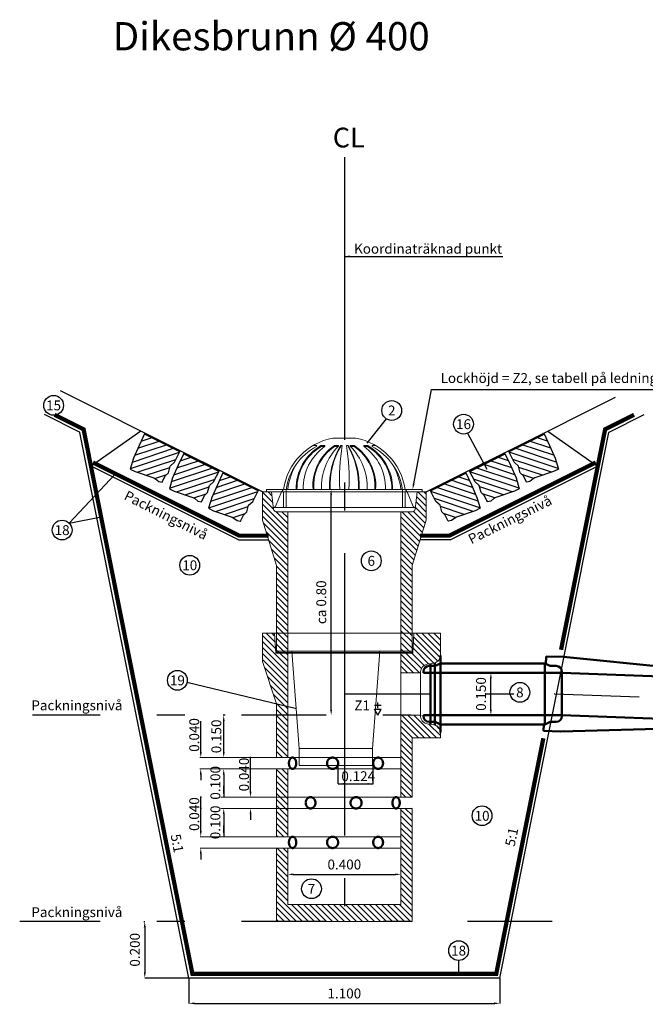
# Model space of a CAD drawing. Units: millimetres. Extents: x 43479.72 to 43487.57, y 29398.48 to 29403.76.
# Drawn here: x 43482.74 to 43484.95, y 29400.27 to 29403.76 of the extents above; entities that cross this region are included whole.
import ezdxf
from ezdxf.enums import TextEntityAlignment as Align

# ---------------------------------------------------------------- set-up
doc = ezdxf.new("R2010")
doc.units = ezdxf.units.MM
for name, pattern in [('025_STRECKAD', [3.75, 3, -0.75]), ('050_PUNKTSTRECKAD', [9.25, 6, -1.5, 0.25, -1.5]), ('ACAD_ISO02W100', [15, 12, -3]), ('BH90_GEOTEXTIL', [3.75, 3, -0.75]), ('CENTRUMLINJE', [27, 20, -3, 1, -3]), ('PR3202', [0.7, 0.3, -0.2, 0, -0.2])]:
    doc.linetypes.add(name, pattern=pattern)
for name, color, linetype in [('L------H----------A2', 252, 'CONTINUOUS'), ('T-------C3N', 1, 'CENTRUMLINJE'), ('T-------D-N', 4, 'CONTINUOUS'), ('T-------D3N', 1, 'CONTINUOUS'), ('T-------T-----------25', 7, 'CONTINUOUS'), ('T-------T1N---------RA', 1, 'CONTINUOUS'), ('T-12E---ESN', 4, 'BH90_GEOTEXTIL'), ('T-31EDC-ESN', 1, 'CONTINUOUS')]:
    doc.layers.add(name, color=color, linetype=linetype)
for name, color, linetype, lineweight in [('L-DCG112EJN', 233, 'CONTINUOUS', 25), ('R-CEC61-EJN', 114, '025_STRECKAD', 25), ('R-PB----EKN', 23, 'CONTINUOUS', 50), ('R-PB--D-EKN', 114, '050_PUNKTSTRECKAD', 50), ('R-PDB5--EJN', 114, 'CONTINUOUS', 18), ('R-PDB6--EJN', 82, 'CONTINUOUS', 18)]:
    doc.layers.add(name, color=color, linetype=linetype, lineweight=lineweight)
doc.styles.add('ISOCP2_IV25', font='isocp2_IV25.ttf')

msp = doc.modelspace()

# ---------------------------------------------------------------- linework, layer by layer
at = {"layer": 'L------H----------A2'}
for p, q in [((43483.1771, 29402.2912), (43483.1826, 29402.2931)), ((43484.5924, 29402.2912), (43484.5869, 29402.2931)), ((43483.1538, 29402.2413), (43483.2332, 29402.2678)), ((43483.1652, 29402.2662), (43483.2079, 29402.2804)), ((43484.6156, 29402.2413), (43484.5363, 29402.2678)), ((43484.6042, 29402.2662), (43484.5616, 29402.2804)), ((43483.1275, 29402.1693), (43483.3014, 29402.2273)), ((43483.1344, 29402.1927), (43483.2838, 29402.2425)), ((43483.1429, 29402.2166), (43483.2585, 29402.2551)), ((43483.3157, 29402.2219), (43483.3212, 29402.2238)), ((43484.4537, 29402.2219), (43484.4482, 29402.2238)), ((43484.6419, 29402.1693), (43484.468, 29402.2273)), ((43484.635, 29402.1927), (43484.4857, 29402.2425)), ((43484.6265, 29402.2166), (43484.511, 29402.2551)), ((43483.1519, 29402.1564), (43483.2885, 29402.2019)), ((43483.2924, 29402.172), (43483.3718, 29402.1985)), ((43483.3039, 29402.1969), (43483.3465, 29402.2111)), ((43484.477, 29402.172), (43484.3976, 29402.1985)), ((43484.4655, 29402.1969), (43484.4229, 29402.2111)), ((43484.6176, 29402.1564), (43484.4809, 29402.2019)), ((43483.1831, 29402.1457), (43483.2671, 29402.1737)), ((43483.2661, 29402.1), (43483.4401, 29402.158)), ((43483.273, 29402.1234), (43483.4224, 29402.1732)), ((43483.2816, 29402.1473), (43483.3971, 29402.1858)), ((43483.4543, 29402.1526), (43483.4598, 29402.1544)), ((43484.3151, 29402.1526), (43484.3096, 29402.1544)), ((43484.5033, 29402.1), (43484.3293, 29402.158)), ((43484.4964, 29402.1234), (43484.347, 29402.1732)), ((43484.4879, 29402.1473), (43484.3723, 29402.1858)), ((43484.5863, 29402.1457), (43484.5023, 29402.1737)), ((43483.2136, 29402.1348), (43483.2565, 29402.1491)), ((43483.2383, 29402.1219), (43483.2404, 29402.1226)), ((43483.2905, 29402.087), (43483.4271, 29402.1326)), ((43483.4311, 29402.1027), (43483.5104, 29402.1292)), ((43483.4425, 29402.1276), (43483.4851, 29402.1418)), ((43484.3384, 29402.1027), (43484.259, 29402.1292)), ((43484.3269, 29402.1276), (43484.2843, 29402.1418)), ((43484.4789, 29402.087), (43484.3423, 29402.1326)), ((43484.5558, 29402.1348), (43484.5129, 29402.1491)), ((43484.5311, 29402.1219), (43484.529, 29402.1226)), ((43483.3218, 29402.0764), (43483.4058, 29402.1044)), ((43483.4048, 29402.0307), (43483.5787, 29402.0887)), ((43483.4117, 29402.0541), (43483.561, 29402.1039)), ((43483.4202, 29402.078), (43483.5357, 29402.1165)), ((43483.6311, 29402.0496), (43483.5947, 29402.086)), ((43483.6285, 29402.0734), (43483.6149, 29402.087)), ((43484.1747, 29402.0575), (43484.1452, 29402.087)), ((43484.1747, 29402.0787), (43484.1664, 29402.087)), ((43484.3647, 29402.0307), (43484.1907, 29402.0887)), ((43484.3578, 29402.0541), (43484.2084, 29402.1039)), ((43484.3492, 29402.078), (43484.2337, 29402.1165)), ((43484.4477, 29402.0764), (43484.3637, 29402.1044)), ((43483.3522, 29402.0655), (43483.3952, 29402.0798)), ((43483.377, 29402.0526), (43483.3791, 29402.0533)), ((43483.4291, 29402.0177), (43483.5658, 29402.0633)), ((43483.6338, 29402.0257), (43483.5947, 29402.0647)), ((43484.1747, 29402.0151), (43484.1385, 29402.0513)), ((43484.1747, 29402.0363), (43484.1406, 29402.0704)), ((43484.3403, 29402.0177), (43484.2037, 29402.0633)), ((43484.4172, 29402.0655), (43484.3742, 29402.0798)), ((43484.3925, 29402.0526), (43484.3904, 29402.0533)), ((43483.4604, 29402.0071), (43483.5444, 29402.0351)), ((43483.6847, 29401.9535), (43483.5947, 29402.0435)), ((43483.6847, 29401.9323), (43483.5947, 29402.0223)), ((43483.6847, 29401.9747), (43483.6424, 29402.0171)), ((43483.6847, 29401.996), (43483.6637, 29402.017)), ((43484.1612, 29401.9437), (43484.0879, 29402.017)), ((43484.1662, 29401.9599), (43484.1091, 29402.017)), ((43484.1713, 29401.9761), (43484.1296, 29402.0178)), ((43484.1747, 29401.9939), (43484.1364, 29402.0322)), ((43484.309, 29402.0071), (43484.225, 29402.0351)), ((43483.4909, 29401.9961), (43483.5338, 29402.0105)), ((43483.5156, 29401.9833), (43483.5177, 29401.984)), ((43483.6847, 29401.9111), (43483.5947, 29402.0011)), ((43484.1561, 29401.9276), (43484.0847, 29401.999)), ((43484.2786, 29401.9961), (43484.2356, 29402.0105)), ((43484.2538, 29401.9833), (43484.2517, 29401.984)), ((43483.6847, 29401.8899), (43483.598, 29401.9767)), ((43483.6847, 29401.8687), (43483.6076, 29401.9458)), ((43484.1511, 29401.9114), (43484.0847, 29401.9778)), ((43484.146, 29401.8953), (43484.0847, 29401.9566)), ((43483.6847, 29401.8475), (43483.6172, 29401.9149)), ((43484.141, 29401.8791), (43484.0847, 29401.9354)), ((43484.1359, 29401.8629), (43484.0847, 29401.9142)), ((43483.6847, 29401.8262), (43483.6269, 29401.8841)), ((43484.1309, 29401.8468), (43484.0847, 29401.8929)), ((43483.6847, 29401.805), (43483.6365, 29401.8532)), ((43484.1258, 29401.8306), (43484.0847, 29401.8717)), ((43484.1247, 29401.8105), (43484.0847, 29401.8505)), ((43483.6847, 29401.7838), (43483.6447, 29401.8238)), ((43484.1247, 29401.7893), (43484.0847, 29401.8293)), ((43484.1247, 29401.7681), (43484.0847, 29401.8081)), ((43483.6847, 29401.7626), (43483.6447, 29401.8026)), ((43483.6847, 29401.7414), (43483.6447, 29401.7814)), ((43484.1247, 29401.7469), (43484.0847, 29401.7869)), ((43483.6847, 29401.7202), (43483.6447, 29401.7602)), ((43483.6847, 29401.699), (43483.6447, 29401.739)), ((43484.1247, 29401.7257), (43484.0847, 29401.7657)), ((43484.1247, 29401.7044), (43484.0847, 29401.7444)), ((43483.6847, 29401.6778), (43483.6447, 29401.7178)), ((43484.1247, 29401.6832), (43484.0847, 29401.7232)), ((43484.1247, 29401.662), (43484.0847, 29401.702)), ((43483.6847, 29401.6565), (43483.6447, 29401.6965)), ((43483.6847, 29401.6353), (43483.6447, 29401.6753)), ((43484.1247, 29401.6408), (43484.0847, 29401.6808)), ((43483.6847, 29401.6141), (43483.6447, 29401.6541)), ((43483.6847, 29401.5929), (43483.6447, 29401.6329)), ((43484.1247, 29401.6196), (43484.0847, 29401.6596)), ((43484.1247, 29401.5984), (43484.0847, 29401.6384)), ((43483.6847, 29401.5717), (43483.6447, 29401.6117)), ((43484.1247, 29401.5772), (43484.0847, 29401.6172)), ((43484.1247, 29401.556), (43484.0847, 29401.596)), ((43483.6408, 29401.5328), (43483.5947, 29401.5789)), ((43483.6393, 29401.5555), (43483.6078, 29401.587)), ((43483.6377, 29401.5782), (43483.629, 29401.587)), ((43483.6847, 29401.5505), (43483.6447, 29401.5905)), ((43483.6847, 29401.5293), (43483.6447, 29401.5693)), ((43484.1247, 29401.5347), (43484.0847, 29401.5747)), ((43484.2157, 29401.4882), (43484.1297, 29401.5742)), ((43484.2237, 29401.5014), (43484.1381, 29401.587)), ((43484.2247, 29401.5216), (43484.1593, 29401.587)), ((43484.2247, 29401.5428), (43484.1805, 29401.587)), ((43484.2247, 29401.564), (43484.2017, 29401.587)), ((43484.2247, 29401.5852), (43484.223, 29401.587)), ((43483.6847, 29401.4676), (43483.5947, 29401.5576)), ((43483.6847, 29401.4464), (43483.5947, 29401.5364)), ((43483.6738, 29401.519), (43483.6447, 29401.5481)), ((43483.6525, 29401.519), (43483.6447, 29401.5268)), ((43484.1192, 29401.519), (43484.0847, 29401.5535)), ((43484.098, 29401.519), (43484.0847, 29401.5323)), ((43484.1831, 29401.4783), (43484.1278, 29401.5337)), ((43484.2014, 29401.4813), (43484.1287, 29401.5539)), ((43483.6847, 29401.4252), (43483.5947, 29401.5152)), ((43483.6847, 29401.404), (43483.5947, 29401.494)), ((43483.6847, 29401.4889), (43483.6566, 29401.517)), ((43483.6847, 29401.5101), (43483.6778, 29401.517)), ((43484.1508, 29401.447), (43484.0847, 29401.5131)), ((43484.1296, 29401.447), (43484.0847, 29401.4919)), ((43484.1573, 29401.4617), (43484.102, 29401.517)), ((43484.1671, 29401.4732), (43484.1232, 29401.517)), ((43483.6847, 29401.3828), (43483.6018, 29401.4657)), ((43484.1084, 29401.447), (43484.0847, 29401.4707)), ((43483.6847, 29401.3616), (43483.6124, 29401.4339)), ((43484.0872, 29401.447), (43484.0847, 29401.4495)), ((43483.6847, 29401.3404), (43483.623, 29401.402)), ((43483.6847, 29401.3191), (43483.6336, 29401.3702)), ((43483.6847, 29401.2979), (43483.6443, 29401.3384)), ((43483.6847, 29401.2767), (43483.6447, 29401.3167)), ((43483.6847, 29401.2555), (43483.6447, 29401.2955)), ((43484.1687, 29401.217), (43484.0887, 29401.297)), ((43484.1899, 29401.217), (43484.1099, 29401.297)), ((43484.2111, 29401.217), (43484.1311, 29401.297)), ((43484.1547, 29401.2946), (43484.1523, 29401.297)), ((43483.6847, 29401.2343), (43483.6447, 29401.2743)), ((43483.6847, 29401.2131), (43483.6447, 29401.2531)), ((43484.1475, 29401.217), (43484.0847, 29401.2798)), ((43484.1263, 29401.217), (43484.0847, 29401.2586)), ((43484.2247, 29401.2246), (43484.1837, 29401.2656)), ((43484.2204, 29401.2501), (43484.2118, 29401.2588)), ((43483.6847, 29401.1919), (43483.6447, 29401.2319)), ((43484.1247, 29401.1973), (43484.0847, 29401.2373)), ((43484.1247, 29401.1761), (43484.0847, 29401.2161)), ((43483.6847, 29401.1707), (43483.6447, 29401.2107)), ((43483.6847, 29401.1494), (43483.6447, 29401.1894)), ((43484.1247, 29401.1549), (43484.0847, 29401.1949)), ((43483.6659, 29401.147), (43483.6447, 29401.1682)), ((43484.1247, 29401.1337), (43484.0847, 29401.1737)), ((43484.1247, 29401.1125), (43484.0847, 29401.1525)), ((43484.1247, 29401.0913), (43484.0847, 29401.1313)), ((43484.1247, 29401.0701), (43484.0847, 29401.1101)), ((43483.6847, 29401.0646), (43483.6447, 29401.1046)), ((43483.6847, 29401.0434), (43483.6447, 29401.0834)), ((43483.6847, 29401.0858), (43483.6635, 29401.107)), ((43484.1247, 29401.0489), (43484.0847, 29401.0889)), ((43483.6847, 29401.0222), (43483.6447, 29401.0622)), ((43483.6847, 29401.0009), (43483.6447, 29401.0409)), ((43484.1247, 29401.0276), (43484.0847, 29401.0676)), ((43484.1241, 29401.007), (43484.0847, 29401.0464)), ((43483.6847, 29400.9797), (43483.6447, 29401.0197)), ((43484.1029, 29401.007), (43484.0847, 29401.0252)), ((43483.6847, 29400.9585), (43483.6447, 29400.9985)), ((43483.6847, 29400.9373), (43483.6447, 29400.9773)), ((43483.6847, 29400.9161), (43483.6447, 29400.9561)), ((43483.6847, 29400.8949), (43483.6447, 29400.9349)), ((43484.1247, 29400.9216), (43484.0847, 29400.9616)), ((43484.1247, 29400.9004), (43484.0847, 29400.9404)), ((43484.1247, 29400.9428), (43484.1005, 29400.967)), ((43484.1247, 29400.964), (43484.1217, 29400.967)), ((43483.6847, 29400.8737), (43483.6447, 29400.9137)), ((43484.1247, 29400.8791), (43484.0847, 29400.9191)), ((43483.6702, 29400.867), (43483.6447, 29400.8925)), ((43483.6489, 29400.867), (43483.6447, 29400.8712)), ((43484.1247, 29400.8579), (43484.0847, 29400.8979)), ((43484.1247, 29400.8367), (43484.0847, 29400.8767)), ((43484.1247, 29400.8155), (43484.0847, 29400.8555)), ((43484.1247, 29400.7943), (43484.0847, 29400.8343)), ((43483.6847, 29400.7676), (43483.6447, 29400.8076)), ((43483.6847, 29400.7888), (43483.6465, 29400.827)), ((43483.6847, 29400.81), (43483.6677, 29400.827)), ((43484.1247, 29400.7731), (43484.0847, 29400.8131)), ((43483.6847, 29400.7464), (43483.6447, 29400.7864)), ((43483.6847, 29400.7252), (43483.6447, 29400.7652)), ((43484.1247, 29400.7519), (43484.0847, 29400.7919)), ((43484.1247, 29400.7307), (43484.0847, 29400.7707)), ((43483.6847, 29400.704), (43483.6447, 29400.744)), ((43484.1247, 29400.7094), (43484.0847, 29400.7494)), ((43484.1247, 29400.6882), (43484.0847, 29400.7282)), ((43483.6847, 29400.6827), (43483.6447, 29400.7227)), ((43483.6847, 29400.6615), (43483.6447, 29400.7015)), ((43484.1247, 29400.667), (43484.0847, 29400.707)), ((43483.6847, 29400.6403), (43483.6447, 29400.6803)), ((43483.7368, 29400.567), (43483.6447, 29400.6591)), ((43484.1247, 29400.6458), (43484.0847, 29400.6858)), ((43484.1247, 29400.6246), (43484.0847, 29400.6646)), ((43483.7156, 29400.567), (43483.6447, 29400.6379)), ((43483.758, 29400.567), (43483.698, 29400.627)), ((43483.7792, 29400.567), (43483.7192, 29400.627)), ((43483.8005, 29400.567), (43483.7405, 29400.627)), ((43483.8217, 29400.567), (43483.7617, 29400.627)), ((43483.8429, 29400.567), (43483.7829, 29400.627)), ((43483.8641, 29400.567), (43483.8041, 29400.627)), ((43483.8853, 29400.567), (43483.8253, 29400.627)), ((43483.9065, 29400.567), (43483.8465, 29400.627)), ((43483.9277, 29400.567), (43483.8677, 29400.627)), ((43483.9489, 29400.567), (43483.8889, 29400.627)), ((43483.9702, 29400.567), (43483.9102, 29400.627)), ((43483.9914, 29400.567), (43483.9314, 29400.627)), ((43484.0126, 29400.567), (43483.9526, 29400.627)), ((43484.0338, 29400.567), (43483.9738, 29400.627)), ((43484.055, 29400.567), (43483.995, 29400.627)), ((43484.0762, 29400.567), (43484.0162, 29400.627)), ((43484.0974, 29400.567), (43484.0374, 29400.627)), ((43484.1187, 29400.567), (43484.0587, 29400.627)), ((43484.1247, 29400.5822), (43484.0799, 29400.627)), ((43484.1247, 29400.6034), (43484.0847, 29400.6434)), ((43483.6944, 29400.567), (43483.6447, 29400.6167)), ((43483.6732, 29400.567), (43483.6447, 29400.5955)), ((43483.652, 29400.567), (43483.6447, 29400.5743))]:
    msp.add_line(p, q, dxfattribs=at)
at = {"layer": 'L-DCG112EJN'}
for p, q in [((43483.1788, 29402.295), (43483.158, 29402.2508)), ((43483.5947, 29402.087), (43483.164, 29402.3024)), ((43483.304, 29402.2324), (43483.1788, 29402.295)), ((43484.1747, 29402.087), (43484.6054, 29402.3024)), ((43484.4654, 29402.2324), (43484.5906, 29402.295)), ((43484.5906, 29402.295), (43484.6114, 29402.2508)), ((43483.3022, 29402.2288), (43483.177, 29402.2914)), ((43484.4672, 29402.2288), (43484.5924, 29402.2914)), ((43483.158, 29402.2508), (43483.1384, 29402.2062)), ((43483.2833, 29402.1917), (43483.304, 29402.2324)), ((43483.3174, 29402.2256), (43483.2966, 29402.1815)), ((43483.4427, 29402.163), (43483.3174, 29402.2256)), ((43484.3268, 29402.163), (43484.452, 29402.2256)), ((43484.452, 29402.2256), (43484.4728, 29402.1815)), ((43484.4862, 29402.1917), (43484.4654, 29402.2324)), ((43484.6114, 29402.2508), (43484.6311, 29402.2062)), ((43483.1384, 29402.2062), (43483.127, 29402.1676)), ((43483.2684, 29402.1786), (43483.2833, 29402.1917)), ((43483.4408, 29402.1595), (43483.3157, 29402.2221)), ((43484.3286, 29402.1595), (43484.4538, 29402.2221)), ((43484.501, 29402.1786), (43484.4862, 29402.1917)), ((43484.6311, 29402.2062), (43484.6424, 29402.1676)), ((43483.127, 29402.1676), (43483.1441, 29402.159)), ((43483.1441, 29402.159), (43483.2102, 29402.1365)), ((43483.2508, 29402.1433), (43483.2621, 29402.1546)), ((43483.2621, 29402.1546), (43483.2684, 29402.1786)), ((43483.2966, 29402.1815), (43483.277, 29402.1369)), ((43483.4219, 29402.1223), (43483.4427, 29402.163)), ((43483.4561, 29402.1563), (43483.4353, 29402.1122)), ((43483.5813, 29402.0937), (43483.4561, 29402.1563)), ((43484.1881, 29402.0937), (43484.3134, 29402.1563)), ((43484.3134, 29402.1563), (43484.3342, 29402.1122)), ((43484.3475, 29402.1223), (43484.3268, 29402.163)), ((43484.4728, 29402.1815), (43484.4924, 29402.1369)), ((43484.5074, 29402.1546), (43484.501, 29402.1786)), ((43484.5186, 29402.1433), (43484.5074, 29402.1546)), ((43484.6253, 29402.159), (43484.5592, 29402.1365)), ((43484.6424, 29402.1676), (43484.6253, 29402.159)), ((43483.2102, 29402.1365), (43483.2166, 29402.1333)), ((43483.2166, 29402.1333), (43483.2281, 29402.1241)), ((43483.2281, 29402.1241), (43483.2399, 29402.1216)), ((43483.2399, 29402.1216), (43483.2508, 29402.1433)), ((43483.277, 29402.1369), (43483.2656, 29402.0982)), ((43483.407, 29402.1093), (43483.4219, 29402.1223)), ((43483.5795, 29402.0902), (43483.4543, 29402.1528)), ((43484.1899, 29402.0902), (43484.3151, 29402.1528)), ((43484.3624, 29402.1093), (43484.3475, 29402.1223)), ((43484.4924, 29402.1369), (43484.5038, 29402.0982)), ((43484.5295, 29402.1216), (43484.5186, 29402.1433)), ((43484.5413, 29402.1241), (43484.5295, 29402.1216)), ((43484.5529, 29402.1333), (43484.5413, 29402.1241)), ((43484.5592, 29402.1365), (43484.5529, 29402.1333)), ((43483.2656, 29402.0982), (43483.2827, 29402.0897)), ((43483.2827, 29402.0897), (43483.3488, 29402.0671)), ((43483.3894, 29402.074), (43483.4007, 29402.0853)), ((43483.4007, 29402.0853), (43483.407, 29402.1093)), ((43483.4353, 29402.1122), (43483.4156, 29402.0676)), ((43483.5605, 29402.053), (43483.5813, 29402.0937)), ((43484.2089, 29402.053), (43484.1881, 29402.0937)), ((43484.3342, 29402.1122), (43484.3538, 29402.0676)), ((43484.3687, 29402.0853), (43484.3624, 29402.1093)), ((43484.38, 29402.074), (43484.3687, 29402.0853)), ((43484.4867, 29402.0897), (43484.4206, 29402.0671)), ((43484.5038, 29402.0982), (43484.4867, 29402.0897)), ((43483.3488, 29402.0671), (43483.3552, 29402.064)), ((43483.3552, 29402.064), (43483.3667, 29402.0547)), ((43483.3667, 29402.0547), (43483.3786, 29402.0523)), ((43483.3786, 29402.0523), (43483.3894, 29402.074)), ((43483.4156, 29402.0676), (43483.4043, 29402.0289)), ((43483.5457, 29402.0399), (43483.5605, 29402.053)), ((43484.2237, 29402.0399), (43484.2089, 29402.053)), ((43484.3538, 29402.0676), (43484.3652, 29402.0289)), ((43484.3909, 29402.0523), (43484.38, 29402.074)), ((43484.4027, 29402.0547), (43484.3909, 29402.0523)), ((43484.4142, 29402.064), (43484.4027, 29402.0547)), ((43484.4206, 29402.0671), (43484.4142, 29402.064)), ((43483.4043, 29402.0289), (43483.4214, 29402.0204)), ((43483.4214, 29402.0204), (43483.4875, 29401.9978)), ((43483.5281, 29402.0047), (43483.5393, 29402.016)), ((43483.5393, 29402.016), (43483.5457, 29402.0399)), ((43484.2301, 29402.016), (43484.2237, 29402.0399)), ((43484.2414, 29402.0047), (43484.2301, 29402.016)), ((43484.3481, 29402.0204), (43484.282, 29401.9978)), ((43484.3652, 29402.0289), (43484.3481, 29402.0204)), ((43483.4875, 29401.9978), (43483.4938, 29401.9946)), ((43483.4938, 29401.9946), (43483.5054, 29401.9854)), ((43483.5054, 29401.9854), (43483.5172, 29401.983)), ((43483.5172, 29401.983), (43483.5281, 29402.0047)), ((43484.2522, 29401.983), (43484.2414, 29402.0047)), ((43484.2641, 29401.9854), (43484.2522, 29401.983)), ((43484.2756, 29401.9946), (43484.2641, 29401.9854)), ((43484.282, 29401.9978), (43484.2756, 29401.9946))]:
    msp.add_line(p, q, dxfattribs=at)
at = {"layer": 'R-CEC61-EJN'}
for p, q in [((43482.9476, 29402.2988), (43482.8232, 29402.361)), ((43484.8219, 29402.2988), (43484.9462, 29402.361)), ((43483.3347, 29400.367), (43482.9486, 29402.2974)), ((43484.4347, 29400.367), (43484.8208, 29402.2974)), ((43483.5097, 29401.9171), (43482.9883, 29402.1778)), ((43484.2597, 29401.9171), (43484.7812, 29402.1778)), ((43483.5097, 29401.9171), (43483.6166, 29401.9171)), ((43484.2597, 29401.9171), (43484.1529, 29401.9171)), ((43484.4347, 29400.367), (43483.3347, 29400.367))]:
    msp.add_line(p, q, dxfattribs=at)
for centre, start, end in [((43482.9467, 29402.297), 11.3099, 63.4349), ((43484.8227, 29402.297), 116.5651, 168.6901)]:
    msp.add_arc(centre, 0.002, start, end, dxfattribs=at)
at = {"layer": 'R-PB----EKN', "linetype": '025_STRECKAD'}
for p, q in [((43484.2247, 29401.5087), (43484.2247, 29401.2353)), ((43484.1897, 29401.4794), (43484.1897, 29401.2646)), ((43484.2047, 29401.4821), (43484.2047, 29401.262)), ((43484.5947, 29401.4795), (43484.5947, 29401.2645)), ((43484.6547, 29401.447), (43484.6547, 29401.297))]:
    msp.add_line(p, q, dxfattribs=at)
at = {"layer": 'R-PB----EKN'}
for p, q in [((43484.5994, 29401.5051), (43484.5984, 29401.4778)), ((43484.5994, 29401.5051), (43484.6587, 29401.503)), ((43484.66, 29401.5029), (43485.0482, 29401.4648)), ((43484.2063, 29401.4711), (43484.1847, 29401.4711)), ((43484.2247, 29401.4795), (43484.2063, 29401.4711)), ((43484.2247, 29401.4795), (43484.5947, 29401.4795)), ((43484.5947, 29401.4795), (43484.6132, 29401.4711)), ((43484.6132, 29401.4711), (43484.6347, 29401.4711)), ((43484.1647, 29401.4511), (43484.1647, 29401.447)), ((43484.1647, 29401.447), (43484.6547, 29401.447)), ((43484.6547, 29401.4511), (43484.6547, 29401.447)), ((43484.6547, 29401.447), (43485.5996, 29401.413)), ((43484.1647, 29401.297), (43484.6547, 29401.297)), ((43484.1647, 29401.293), (43484.1647, 29401.297)), ((43484.6547, 29401.297), (43485.5951, 29401.2631)), ((43484.6547, 29401.293), (43484.6547, 29401.297)), ((43484.2063, 29401.273), (43484.1847, 29401.273)), ((43484.2247, 29401.2645), (43484.2063, 29401.273)), ((43484.2247, 29401.2645), (43484.5947, 29401.2645)), ((43484.591, 29401.2645), (43484.5901, 29401.2413)), ((43484.5947, 29401.2645), (43484.6132, 29401.273)), ((43484.6132, 29401.273), (43484.6347, 29401.273)), ((43484.6507, 29401.2392), (43485.0407, 29401.25)), ((43484.5901, 29401.2413), (43484.6494, 29401.2392))]:
    msp.add_line(p, q, dxfattribs=at)
for centre, radius, start, end in [((43484.6589, 29401.4968), 0.00618, 80.3785, 92.0111), ((43484.1847, 29401.4511), 0.02, 90, 180), ((43484.6347, 29401.4511), 0.02, 0, 90), ((43484.1847, 29401.293), 0.02, 180, 270), ((43484.6347, 29401.293), 0.02, 270, 0), ((43484.65, 29401.223), 0.0162, 87.5619, 92.0108)]:
    msp.add_arc(centre, radius, start, end, dxfattribs=at)
at = {"layer": 'R-PB--D-EKN'}
for points in [[(43483.7015, 29401.147, 0.144092), (43483.6969, 29401.1457, 0.107177), (43483.6924, 29401.1412, 0.077926), (43483.6897, 29401.135, 0.065146), (43483.6886, 29401.127, 0.065146), (43483.6897, 29401.119, 0.077926), (43483.6924, 29401.1129, 0.107177), (43483.6969, 29401.1084, 0.144092), (43483.7015, 29401.107, 0.144092), (43483.7061, 29401.1084, 0.107177), (43483.7106, 29401.1129, 0.077926), (43483.7133, 29401.119, 0.065146), (43483.7144, 29401.127, 0.065146), (43483.7133, 29401.135, 0.077926), (43483.7106, 29401.1412, 0.107177), (43483.7061, 29401.1457, 0.144092)], [(43483.8432, 29401.147, 0.099865), (43483.8357, 29401.1455, 0.09905), (43483.8293, 29401.1412, 0.097918), (43483.825, 29401.1347, 0.097133), (43483.8235, 29401.127, 0.097133), (43483.825, 29401.1193, 0.097918), (43483.8293, 29401.1129, 0.09905), (43483.8357, 29401.1085, 0.099865), (43483.8432, 29401.107, 0.099865), (43483.8507, 29401.1085, 0.09905), (43483.8571, 29401.1129, 0.097918), (43483.8614, 29401.1193, 0.097133), (43483.8629, 29401.127, 0.097133), (43483.8614, 29401.1347, 0.097918), (43483.8571, 29401.1412, 0.09905), (43483.8507, 29401.1455, 0.099865)], [(43484.0043, 29401.147, 0.111998), (43483.9978, 29401.1455, 0.103098), (43483.992, 29401.1412, 0.092589), (43483.9883, 29401.1348, 0.086319), (43483.987, 29401.127, 0.086319), (43483.9883, 29401.1192, 0.092589), (43483.992, 29401.1129, 0.103098), (43483.9978, 29401.1085, 0.111998), (43484.0043, 29401.107, 0.111998), (43484.0108, 29401.1085, 0.103098), (43484.0165, 29401.1129, 0.092589), (43484.0203, 29401.1192, 0.086319), (43484.0216, 29401.127, 0.086319), (43484.0203, 29401.1348, 0.092589), (43484.0165, 29401.1412, 0.103098), (43484.0108, 29401.1455, 0.111998)], [(43483.7651, 29401.007, 0.111998), (43483.7586, 29401.0055, 0.103098), (43483.7529, 29401.0012, 0.092589), (43483.7492, 29400.9948, 0.086319), (43483.7478, 29400.987, 0.086319), (43483.7492, 29400.9792, 0.092589), (43483.7529, 29400.9729, 0.103098), (43483.7586, 29400.9685, 0.111998), (43483.7651, 29400.967, 0.111998), (43483.7716, 29400.9685, 0.103098), (43483.7774, 29400.9729, 0.092589), (43483.7811, 29400.9792, 0.086319), (43483.7825, 29400.987, 0.086319), (43483.7811, 29400.9948, 0.092589), (43483.7774, 29401.0012, 0.103098), (43483.7716, 29401.0055, 0.111998)], [(43483.9262, 29401.007, 0.099865), (43483.9187, 29401.0055, 0.09905), (43483.9123, 29401.0012, 0.097918), (43483.9081, 29400.9947, 0.097133), (43483.9065, 29400.987, 0.097133), (43483.9081, 29400.9793, 0.097918), (43483.9123, 29400.9729, 0.09905), (43483.9187, 29400.9685, 0.099865), (43483.9262, 29400.967, 0.099865), (43483.9338, 29400.9685, 0.09905), (43483.9402, 29400.9729, 0.097918), (43483.9444, 29400.9793, 0.097133), (43483.9459, 29400.987, 0.097133), (43483.9444, 29400.9947, 0.097918), (43483.9402, 29401.0012, 0.09905), (43483.9338, 29401.0055, 0.099865)], [(43484.0679, 29401.007, 0.144092), (43484.0633, 29401.0057, 0.107177), (43484.0588, 29401.0012, 0.077926), (43484.0561, 29400.995, 0.065146), (43484.0551, 29400.987, 0.065146), (43484.0561, 29400.979, 0.077926), (43484.0588, 29400.9729, 0.107177), (43484.0633, 29400.9684, 0.144092), (43484.0679, 29400.967, 0.144092), (43484.0725, 29400.9684, 0.107177), (43484.077, 29400.9729, 0.077926), (43484.0797, 29400.979, 0.065146), (43484.0808, 29400.987, 0.065146), (43484.0797, 29400.995, 0.077926), (43484.077, 29401.0012, 0.107177), (43484.0725, 29401.0057, 0.144092)], [(43483.7015, 29400.867, 0.144092), (43483.6969, 29400.8657, 0.107177), (43483.6924, 29400.8612, 0.077926), (43483.6897, 29400.855, 0.065146), (43483.6886, 29400.847, 0.065146), (43483.6897, 29400.839, 0.077926), (43483.6924, 29400.8329, 0.107177), (43483.6969, 29400.8284, 0.144092), (43483.7015, 29400.827, 0.144092), (43483.7061, 29400.8284, 0.107177), (43483.7106, 29400.8329, 0.077926), (43483.7133, 29400.839, 0.065146), (43483.7144, 29400.847, 0.065146), (43483.7133, 29400.855, 0.077926), (43483.7106, 29400.8612, 0.107177), (43483.7061, 29400.8657, 0.144092)], [(43483.8432, 29400.867, 0.099865), (43483.8357, 29400.8655, 0.09905), (43483.8293, 29400.8612, 0.097918), (43483.825, 29400.8547, 0.097133), (43483.8235, 29400.847, 0.097133), (43483.825, 29400.8393, 0.097918), (43483.8293, 29400.8329, 0.09905), (43483.8357, 29400.8285, 0.099865), (43483.8432, 29400.827, 0.099865), (43483.8507, 29400.8285, 0.09905), (43483.8571, 29400.8329, 0.097918), (43483.8614, 29400.8393, 0.097133), (43483.8629, 29400.847, 0.097133), (43483.8614, 29400.8547, 0.097918), (43483.8571, 29400.8612, 0.09905), (43483.8507, 29400.8655, 0.099865)], [(43484.0043, 29400.867, 0.111998), (43483.9978, 29400.8655, 0.103098), (43483.992, 29400.8612, 0.092589), (43483.9883, 29400.8548, 0.086319), (43483.987, 29400.847, 0.086319), (43483.9883, 29400.8392, 0.092589), (43483.992, 29400.8329, 0.103098), (43483.9978, 29400.8285, 0.111998), (43484.0043, 29400.827, 0.111998), (43484.0108, 29400.8285, 0.103098), (43484.0165, 29400.8329, 0.092589), (43484.0203, 29400.8392, 0.086319), (43484.0216, 29400.847, 0.086319), (43484.0203, 29400.8548, 0.092589), (43484.0165, 29400.8612, 0.103098), (43484.0108, 29400.8655, 0.111998)]]:
    msp.add_lwpolyline(points, format="xyb", close=True, dxfattribs=at)
at = {"layer": 'R-PDB5--EJN'}
for p, q in [((43483.8449, 29402.277), (43483.9247, 29402.277)), ((43483.7741, 29402.251), (43483.7849, 29402.251)), ((43483.8023, 29402.2473), (43483.8146, 29402.2473)), ((43483.8026, 29402.251), (43483.8136, 29402.251)), ((43483.8506, 29402.251), (43483.8619, 29402.251)), ((43483.851, 29402.2475), (43483.8633, 29402.2475)), ((43483.8713, 29402.251), (43483.8774, 29402.251)), ((43483.8982, 29402.251), (43483.892, 29402.251)), ((43483.9184, 29402.2475), (43483.9061, 29402.2475)), ((43483.9188, 29402.251), (43483.9075, 29402.251)), ((43483.9671, 29402.2473), (43483.9548, 29402.2473)), ((43483.9668, 29402.251), (43483.9558, 29402.251)), ((43483.9953, 29402.251), (43483.9846, 29402.251)), ((43483.6097, 29402.096), (43484.1597, 29402.096)), ((43483.6097, 29402.087), (43483.6097, 29402.096)), ((43483.6097, 29402.087), (43484.1597, 29402.087)), ((43483.6621, 29402.087), (43483.6411, 29402.0358)), ((43483.6697, 29402.096), (43483.6621, 29402.087)), ((43483.6697, 29402.032), (43483.6697, 29402.087)), ((43483.6787, 29402.032), (43483.6787, 29402.096)), ((43484.0907, 29402.032), (43484.0907, 29402.096)), ((43484.0997, 29402.096), (43484.1073, 29402.087)), ((43484.0997, 29402.032), (43484.0997, 29402.087)), ((43484.1073, 29402.087), (43484.1284, 29402.0358)), ((43484.1597, 29402.087), (43484.1597, 29402.096)), ((43483.6411, 29402.0358), (43483.6337, 29402.032)), ((43483.6697, 29402.032), (43483.6337, 29402.032)), ((43483.6697, 29402.032), (43484.1364, 29402.032)), ((43484.1284, 29402.0358), (43484.1358, 29402.032))]:
    msp.add_line(p, q, dxfattribs=at)
at = {"layer": 'R-PDB5--EJN', "linetype": 'ACAD_ISO02W100'}
msp.add_line((43483.6847, 29402.017), (43484.0847, 29402.017), dxfattribs=at)
at = {"layer": 'R-PDB5--EJN'}
for centre, radius, start, end in [((43483.8825, 29402.0654), 0.215, 100.1747, 171.804), ((43483.8449, 29402.275), 0.002, 90, 100.1747), ((43483.9245, 29402.275), 0.002, 79.8253, 90), ((43483.8869, 29402.0654), 0.215, 8.196, 79.8253), ((43483.8825, 29402.0654), 0.206, 118.0016, 171.804), ((43483.8911, 29402.0977), 0.1773, 120.3404, 180.5589), ((43483.8911, 29402.0977), 0.1742, 121.0589, 180.5589), ((43483.9208, 29402.0996), 0.1819, 125.6675, 181.146), ((43483.943, 29402.1091), 0.1696, 123.4443, 184.4364), ((43483.943, 29402.1091), 0.1665, 123.9932, 184.4364), ((43483.7849, 29402.249), 0.002, 298.0016, 90), ((43483.8023, 29402.2453), 0.002, 90, 121.0589), ((43483.8026, 29402.249), 0.002, 90, 120.3404), ((43484.0034, 29402.1055), 0.1995, 134.5792, 182.7225), ((43483.8136, 29402.249), 0.002, 305.6675, 90), ((43484.1145, 29402.1075), 0.2825, 149.4551, 182.3214), ((43484.1145, 29402.1075), 0.2805, 149.4551, 182.3214), ((43483.8506, 29402.249), 0.002, 90, 123.4443), ((43483.851, 29402.2455), 0.002, 90, 123.9932), ((43483.8619, 29402.249), 0.002, 314.5792, 90), ((43484.628, 29402.1298), 0.7603, 170.8265, 182.5473), ((43483.1414, 29402.1298), 0.7603, 357.4527, 9.1735), ((43483.6549, 29402.1075), 0.2805, 357.6786, 30.5449), ((43483.6549, 29402.1075), 0.2825, 357.6786, 30.5449), ((43483.9075, 29402.249), 0.002, 90, 225.4208), ((43483.7661, 29402.1055), 0.1995, 357.2775, 45.4208), ((43483.9184, 29402.2455), 0.002, 56.0068, 90), ((43483.9188, 29402.249), 0.002, 56.5557, 90), ((43483.8264, 29402.1091), 0.1665, 355.5636, 56.0068), ((43483.8264, 29402.1091), 0.1696, 355.5636, 56.5557), ((43483.9558, 29402.249), 0.002, 90, 234.3325), ((43483.8486, 29402.0996), 0.1819, 358.854, 54.3325), ((43483.9668, 29402.249), 0.002, 59.6596, 90), ((43483.9671, 29402.2453), 0.002, 58.9411, 90), ((43483.8783, 29402.0977), 0.1773, 359.4411, 59.6596), ((43483.8783, 29402.0977), 0.1742, 359.4411, 58.9411), ((43483.9846, 29402.249), 0.002, 90, 241.9984), ((43483.8869, 29402.0654), 0.206, 8.196, 61.9984), ((43483.8897, 29402.0762), 0.2059, 147.8714, 174.487), ((43483.8797, 29402.0762), 0.2059, 5.513, 32.1286)]:
    msp.add_arc(centre, radius, start, end, dxfattribs=at)
at = {"layer": 'R-PDB6--EJN'}
for p, q in [((43483.627, 29402.087), (43483.5947, 29402.087)), ((43483.5947, 29402.087), (43483.5947, 29401.987)), ((43483.6337, 29402.0259), (43483.627, 29402.087)), ((43484.1357, 29402.0259), (43484.1425, 29402.087)), ((43484.1747, 29402.087), (43484.1425, 29402.087)), ((43484.1747, 29402.087), (43484.1747, 29401.987)), ((43483.6847, 29402.017), (43483.6437, 29402.017)), ((43483.6847, 29402.017), (43483.6847, 29401.519)), ((43484.0847, 29402.017), (43484.0847, 29401.519)), ((43484.0847, 29402.017), (43484.1258, 29402.017)), ((43483.5947, 29401.987), (43483.6447, 29401.827)), ((43484.1747, 29401.987), (43484.1247, 29401.827)), ((43483.6447, 29401.827), (43483.6447, 29401.519)), ((43484.1247, 29401.827), (43484.1247, 29401.519)), ((43483.5947, 29401.587), (43483.5947, 29401.487)), ((43483.5947, 29401.587), (43483.6372, 29401.587)), ((43483.6372, 29401.587), (43483.6418, 29401.517)), ((43484.1303, 29401.587), (43484.127, 29401.517)), ((43484.1303, 29401.587), (43484.2247, 29401.587)), ((43484.2247, 29401.587), (43484.2247, 29401.5087)), ((43483.6418, 29401.517), (43483.6847, 29401.517)), ((43483.6447, 29401.519), (43483.6847, 29401.519)), ((43483.6847, 29401.517), (43483.6847, 29401.147)), ((43484.0847, 29401.519), (43484.1247, 29401.519)), ((43484.0847, 29401.517), (43484.0847, 29401.447)), ((43484.0847, 29401.517), (43484.127, 29401.517)), ((43483.5947, 29401.487), (43483.6447, 29401.337)), ((43484.178, 29401.4775), (43484.2014, 29401.4813)), ((43484.0847, 29401.447), (43484.1547, 29401.447)), ((43484.1547, 29401.4501), (43484.1547, 29401.447)), ((43483.6447, 29401.337), (43483.6447, 29401.147)), ((43484.0847, 29401.297), (43484.0847, 29401.007)), ((43484.0847, 29401.297), (43484.1549, 29401.297)), ((43484.178, 29401.2665), (43484.2014, 29401.2627)), ((43484.1247, 29401.217), (43484.2247, 29401.217)), ((43484.1247, 29401.217), (43484.1247, 29401.007)), ((43484.2247, 29401.2353), (43484.2247, 29401.217)), ((43484.0847, 29401.147), (43483.3737, 29401.147)), ((43483.6447, 29401.147), (43483.6847, 29401.147)), ((43484.0847, 29401.107), (43483.3737, 29401.107)), ((43483.6447, 29401.107), (43483.6447, 29400.867)), ((43483.6447, 29401.107), (43483.6847, 29401.107)), ((43483.6847, 29401.107), (43483.6847, 29400.867)), ((43484.0847, 29401.007), (43483.447, 29401.007)), ((43484.1247, 29401.007), (43484.0847, 29401.007)), ((43484.0847, 29400.967), (43483.447, 29400.967)), ((43484.0847, 29400.967), (43484.0847, 29400.627)), ((43484.1247, 29400.967), (43484.0847, 29400.967)), ((43484.1247, 29400.567), (43484.1247, 29400.967)), ((43484.0847, 29400.867), (43483.3745, 29400.867)), ((43483.6447, 29400.867), (43483.6847, 29400.867)), ((43484.0847, 29400.827), (43483.3745, 29400.827)), ((43483.6447, 29400.827), (43483.6447, 29400.567)), ((43483.6847, 29400.827), (43483.6447, 29400.827)), ((43483.6847, 29400.627), (43483.6847, 29400.827)), ((43484.0847, 29400.627), (43483.6847, 29400.627)), ((43483.6447, 29400.567), (43484.1247, 29400.567))]:
    msp.add_line(p, q, dxfattribs=at)
at = {"layer": 'R-PDB6--EJN', "linetype": 'ACAD_ISO02W100'}
for p, q in [((43483.6372, 29401.587), (43484.1303, 29401.587)), ((43483.6413, 29401.524), (43484.1273, 29401.524)), ((43483.6847, 29401.519), (43484.0847, 29401.519)), ((43483.6847, 29401.517), (43484.0847, 29401.517)), ((43483.6987, 29401.524), (43483.7247, 29401.179)), ((43484.0107, 29401.524), (43483.9847, 29401.179)), ((43483.7247, 29401.179), (43483.9847, 29401.179)), ((43483.7247, 29401.119), (43483.7247, 29401.179)), ((43483.9847, 29401.119), (43483.9847, 29401.179)), ((43483.7247, 29401.119), (43483.9847, 29401.119))]:
    msp.add_line(p, q, dxfattribs=at)
at = {"layer": 'R-PDB6--EJN', "linetype": '025_STRECKAD'}
for p, q in [((43484.0847, 29401.447), (43484.0847, 29401.297)), ((43484.1547, 29401.447), (43484.1547, 29401.294))]:
    msp.add_line(p, q, dxfattribs=at)
at = {"layer": 'R-PDB6--EJN'}
for centre, radius, start, end in [((43483.6437, 29402.027), 0.01, 186.3233, 270), ((43484.1258, 29402.027), 0.01, 270, 353.6767), ((43484.1969, 29401.5087), 0.0278, 279.2644, 0), ((43484.1825, 29401.4501), 0.0278, 99.2644, 180), ((43484.1825, 29401.294), 0.0278, 173.7063, 260.7356), ((43484.1969, 29401.2353), 0.0278, 0, 80.7356)]:
    msp.add_arc(centre, radius, start, end, dxfattribs=at)
at = {"layer": 'T-------C3N', "linetype": 'CENTRUMLINJE', "lineweight": -3, "ltscale": 0.05}
msp.add_line((43483.8847, 29403.2708), (43483.8847, 29400.5222), dxfattribs=at)
at = {"layer": 'T-------D-N'}
for p, q in [((43483.8847, 29402.92), (43484.0047, 29402.92)), ((43484.0047, 29402.92), (43484.4458, 29402.92)), ((43484.1303, 29402.1157), (43484.1929, 29402.4497)), ((43484.1929, 29402.4497), (43485.5962, 29402.4497)), ((43483.9651, 29402.2592), (43484.0342, 29402.3451)), ((43484.3204, 29402.2946), (43484.3896, 29402.1672)), ((43483.0735, 29402.1495), (43482.9107, 29401.9765)), ((43483.8379, 29401.317), (43483.8379, 29402.076)), ((43482.9107, 29401.9765), (43483.0236, 29401.999)), ((43484.4034, 29401.317), (43484.4034, 29401.427)), ((43483.7149, 29401.3197), (43483.3278, 29401.4123)), ((43483.4583, 29401.297), (43483.4555, 29401.297)), ((43483.4632, 29401.297), (43483.4578, 29401.297)), ((43483.3765, 29401.187), (43483.3765, 29401.2756)), ((43483.4578, 29401.167), (43483.4578, 29401.277)), ((43483.3765, 29401.167), (43483.3765, 29401.187)), ((43483.5528, 29401.047), (43483.5528, 29401.1493)), ((43483.8629, 29401.0539), (43483.8629, 29401.1275)), ((43483.987, 29401.0539), (43483.987, 29401.1271)), ((43483.3765, 29401.087), (43483.3765, 29401.067)), ((43483.4578, 29401.087), (43483.4578, 29401.067)), ((43483.4578, 29401.067), (43483.4578, 29401.007)), ((43483.4578, 29401.027), (43483.4578, 29401.047)), ((43483.5528, 29401.027), (43483.5528, 29401.047)), ((43483.8629, 29401.0539), (43483.9029, 29401.0539)), ((43483.9029, 29401.0539), (43483.987, 29401.0539)), ((43483.3765, 29400.907), (43483.3765, 29401.0093)), ((43483.3788, 29401.007), (43483.3765, 29401.007)), ((43483.3788, 29400.967), (43483.3765, 29400.967)), ((43483.4578, 29400.947), (43483.4578, 29400.927)), ((43483.5528, 29400.947), (43483.5528, 29400.927)), ((43483.3765, 29400.887), (43483.3765, 29400.907)), ((43483.4578, 29400.927), (43483.4578, 29400.867)), ((43483.4578, 29400.887), (43483.4578, 29400.907)), ((43483.3765, 29400.807), (43483.3765, 29400.787)), ((43483.7047, 29400.7338), (43484.0647, 29400.7338)), ((43483.1755, 29400.567), (43483.1783, 29400.567)), ((43483.1783, 29400.547), (43483.1783, 29400.387)), ((43484.2884, 29400.4291), (43484.2884, 29400.382)), ((43483.3347, 29400.367), (43483.1783, 29400.367)), ((43483.3347, 29400.367), (43483.3347, 29400.2775)), ((43484.4347, 29400.367), (43484.4347, 29400.2775)), ((43483.3547, 29400.2775), (43484.4147, 29400.2775))]:
    msp.add_line(p, q, dxfattribs=at)
at = {"layer": 'T-------D-N', "linetype": 'PR3202'}
for p, q in [((43483.8847, 29401.372), (43484.6278, 29401.372)), ((43484.6285, 29401.372), (43485.5974, 29401.338)), ((43484.6207, 29401.297), (43482.7812, 29401.297)), ((43484.6207, 29400.567), (43482.7356, 29400.567))]:
    msp.add_line(p, q, dxfattribs=at)
msp.add_arc((43484.6278, 29401.352), 0.02, 87.989, 90, dxfattribs=at)
at = {"layer": 'T-------D-N'}
for points in [[(43483.9047, 29402.9233), (43483.9047, 29402.9167), (43483.8847, 29402.92)], [(43483.8346, 29402.076), (43483.8413, 29402.076), (43483.8379, 29402.096)], [(43484.127, 29402.1163), (43484.1336, 29402.1151), (43484.1266, 29402.096)], [(43484.4, 29401.427), (43484.4067, 29401.427), (43484.4034, 29401.447)], [(43483.4545, 29401.277), (43483.4611, 29401.277), (43483.4578, 29401.297)], [(43483.8346, 29401.317), (43483.8413, 29401.317), (43483.8379, 29401.297)], [(43484.4, 29401.317), (43484.4067, 29401.317), (43484.4034, 29401.297)], [(43483.3732, 29401.167), (43483.3799, 29401.167), (43483.3765, 29401.147)], [(43483.4545, 29401.167), (43483.4611, 29401.167), (43483.4578, 29401.147)], [(43483.3732, 29401.087), (43483.3799, 29401.087), (43483.3765, 29401.107)], [(43483.4545, 29401.087), (43483.4611, 29401.087), (43483.4578, 29401.107)], [(43483.8829, 29401.0572), (43483.8829, 29401.0506), (43483.8629, 29401.0539)], [(43483.967, 29401.0572), (43483.967, 29401.0506), (43483.987, 29401.0539)], [(43483.4545, 29401.027), (43483.4611, 29401.027), (43483.4578, 29401.007)], [(43483.5494, 29401.027), (43483.5561, 29401.027), (43483.5528, 29401.007)], [(43483.4545, 29400.947), (43483.4611, 29400.947), (43483.4578, 29400.967)], [(43483.5494, 29400.947), (43483.5561, 29400.947), (43483.5528, 29400.967)], [(43483.3732, 29400.887), (43483.3799, 29400.887), (43483.3765, 29400.867)], [(43483.4545, 29400.887), (43483.4611, 29400.887), (43483.4578, 29400.867)], [(43483.3732, 29400.807), (43483.3799, 29400.807), (43483.3765, 29400.827)], [(43483.7047, 29400.7372), (43483.7047, 29400.7305), (43483.6847, 29400.7338)], [(43484.0647, 29400.7372), (43484.0647, 29400.7305), (43484.0847, 29400.7338)], [(43483.175, 29400.547), (43483.1817, 29400.547), (43483.1783, 29400.567)], [(43483.175, 29400.387), (43483.1817, 29400.387), (43483.1783, 29400.367)], [(43483.3547, 29400.2808), (43483.3547, 29400.2742), (43483.3347, 29400.2775)], [(43484.4147, 29400.2808), (43484.4147, 29400.2742), (43484.4347, 29400.2775)]]:
    msp.add_solid(points, dxfattribs=at)
at = {"layer": 'T-------D3N'}
for p, q in [((43483.9916, 29401.3321), (43484.015, 29401.3321)), ((43484.0033, 29401.297), (43483.9916, 29401.3189)), ((43483.9916, 29401.3189), (43484.015, 29401.3189)), ((43484.0033, 29401.3221), (43484.0033, 29401.3422)), ((43484.0033, 29401.297), (43484.015, 29401.3189))]:
    msp.add_line(p, q, dxfattribs=at)
at = {"layer": 'T-------T1N---------RA'}
for centre in [(43482.8556, 29402.3932), (43484.0525, 29402.3749), (43484.3066, 29402.3267), (43482.8858, 29401.9519), (43483.98, 29401.8431), (43483.3375, 29401.8275), (43483.2938, 29401.4204), (43484.506, 29401.3778), (43484.3722, 29400.9412), (43483.7685, 29400.6829), (43484.2891, 29400.4641)]:
    msp.add_circle(centre, 0.035, dxfattribs=at)
at = {"layer": 'T-12E---ESN', "const_width": 0.015}
for points in [[(43484.5891, 29401.2155), (43484.4224, 29400.382), (43484.4224, 29400.382), (43483.347, 29400.382), (43482.9617, 29402.3085), (43482.8594, 29402.3597)], [(43484.6517, 29401.5284), (43484.8077, 29402.3085), (43484.9101, 29402.3597)], [(43482.995, 29402.1912), (43483.5133, 29401.9321), (43483.6166, 29401.9321)], [(43484.1529, 29401.9321), (43484.2561, 29401.9321), (43484.7744, 29402.1912)]]:
    msp.add_lwpolyline(points, dxfattribs=at)
at = {"layer": 'T-31EDC-ESN'}
for p, q in [((43483.0313, 29402.3687), (43482.8799, 29402.4444)), ((43484.7381, 29402.3687), (43484.8444, 29402.4219)), ((43483.164, 29402.3024), (43483.0313, 29402.3687)), ((43484.6054, 29402.3024), (43484.7381, 29402.3687)), ((43483.164, 29402.3024), (43482.9883, 29402.1778)), ((43484.6054, 29402.3024), (43484.7812, 29402.1778))]:
    msp.add_line(p, q, dxfattribs=at)

# ---------------------------------------------------------------- texts
at = {"layer": 'T-------D-N', "style": 'ISOCP2_IV25'}
for s, p in [('ca 0.80', (43483.8029, 29401.6965)), ('0.150', (43484.3684, 29401.372)), ('0.040', (43483.3534, 29401.2271)), ('0.150', (43483.4316, 29401.222)), ('0.040', (43483.5296, 29401.0871)), ('0.100', (43483.4282, 29401.0577)), ('0.040', (43483.3534, 29400.9471)), ('0.100', (43483.4282, 29400.9177)), ('0.200', (43483.1433, 29400.467))]:
    msp.add_text(s, height=0.035, rotation=90, dxfattribs=at).set_placement(p, align=Align.MIDDLE_CENTER)
for s, p in [('0.124', (43483.9338, 29401.0811)), ('0.400', (43483.8847, 29400.7688)), ('1.100', (43483.8847, 29400.3125))]:
    msp.add_text(s, height=0.035, dxfattribs=at).set_placement(p, align=Align.MIDDLE_CENTER)
at = {"layer": 'T-------T-----------25', "style": 'ISOCP2_IV25'}
for s, height, p in [('%%UDikesbrunn %%C 400', 0.1, (43483.0649, 29403.649)), ('CL', 0.07, (43483.8438, 29403.3056))]:
    msp.add_text(s, height=height, dxfattribs=at).set_placement(p)
for s, p in [('Koordinaträknad punkt', (43484.1811, 29402.9427)), ('Lockhöjd = Z2, se tabell på ledningsplan = vattengång i diket', (43484.894, 29402.4852)), ('Packningsnivå', (43482.9382, 29401.3273)), ('Z1', (43483.9478, 29401.3271)), ('Packningsnivå', (43482.9381, 29400.5957))]:
    msp.add_text(s, height=0.035, dxfattribs=at).set_placement(p, align=Align.MIDDLE)
for rotation, p in [(333.1216, (43483.2515, 29402.0008)), (26.3624, (43484.4728, 29401.9846))]:
    msp.add_text('Packningsnivå', height=0.035, rotation=rotation, dxfattribs=at).set_placement(p, align=Align.MIDDLE)
for rotation, p in [(280.6618, (43483.2698, 29400.8731)), (77.9899, (43484.4872, 29400.8301))]:
    msp.add_text('5:1', height=0.035, rotation=rotation, dxfattribs=at).set_placement(p)
for tag, p in [('15', (43482.8556, 29402.3755)), ('2', (43484.0525, 29402.3573)), ('16', (43484.3066, 29402.3091)), ('18', (43482.8858, 29401.9342)), ('10', (43483.3375, 29401.8099)), ('6', (43483.98, 29401.8255)), ('19', (43483.2938, 29401.4028)), ('8', (43484.506, 29401.3601)), ('10', (43484.3722, 29400.9235)), ('7', (43483.7685, 29400.6652)), ('18', (43484.2891, 29400.4465))]:
    msp.add_attdef(tag, text='', height=0.035, dxfattribs=at).set_placement(p, align=Align.CENTER)

doc.saveas('drawing.dxf')
